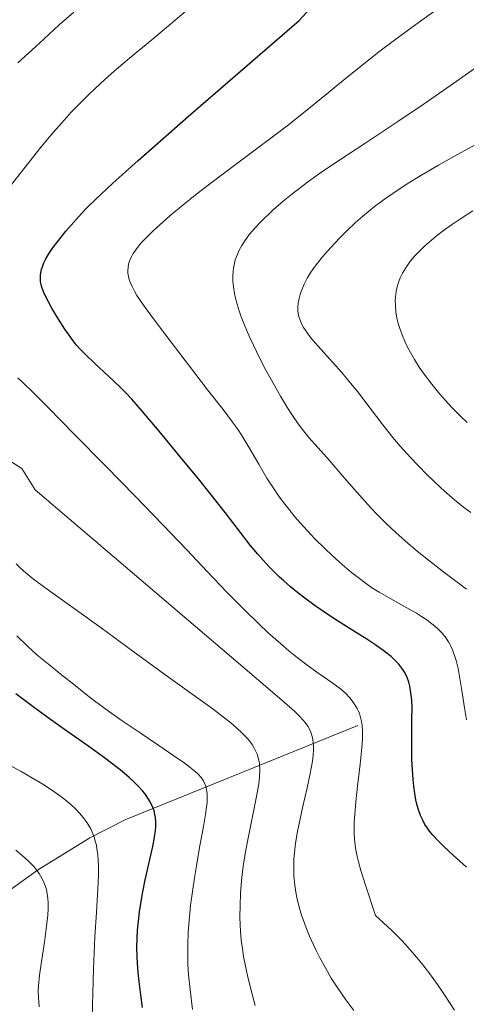
# Model space of a CAD drawing. Units: metres. Extents: x 635233 to 638703, y 4704299 to 4706680.
# Drawn here: x 636948 to 637052, y 4705625 to 4705854 of the extents above; entities that cross this region are included whole.
import ezdxf

# ---------------------------------------------------------------- set-up
doc = ezdxf.new("R2010")
doc.units = ezdxf.units.M
doc.header["$MEASUREMENT"] = 0
for name, color, linetype, lineweight in [('Corriente natural lineal', 142, 'Continuous', 13), ('Curva de nivel maestra', 36, 'Continuous', 30), ('Curva de nivel normal', 36, 'Continuous', 0)]:
    doc.layers.add(name, color=color, linetype=linetype, lineweight=lineweight)

# ---------------------------------------------------------------- blocks, each defined once
blk = doc.blocks.new('*U167')
at = {"layer": 'Curva de nivel normal', "color": 36, "linetype": 'Continuous', "lineweight": 0}
blk.add_polyline3d([(636988.21, 4705623.86, 730), (636987.65, 4705628.46, 730), (636987.3, 4705631.87, 730), (636987.16, 4705634.27, 730), (636987.1, 4705636.92, 730), (636987.12, 4705639.01, 730), (636987.25, 4705641.83, 730), (636987.52, 4705645.38, 730), (636987.78, 4705648.08, 730), (636988.19, 4705651.25, 730), (636988.66, 4705654.46, 730), (636989.12, 4705657.25, 730), (636989.87, 4705661.44, 730), (636990.78, 4705666.33, 730), (636991.25, 4705669.16, 730), (636991.49, 4705670.91, 730), (636991.6, 4705671.95, 730), (636991.64, 4705673, 730), (636991.61, 4705673.94, 730), (636991.56, 4705674.49, 730), (636991.48, 4705674.99, 730), (636991.29, 4705675.72, 730), (636991.03, 4705676.41, 730), (636990.74, 4705676.97, 730), (636990.2, 4705677.74, 730), (636989.5, 4705678.55, 730), (636988.76, 4705679.23, 730), (636987.61, 4705680.16, 730), (636986.27, 4705681.14, 730), (636983.87, 4705682.81, 730), (636980.19, 4705685.31, 730), (636976.06, 4705688.09, 730), (636971.88, 4705690.94, 730), (636967.89, 4705693.76, 730), (636964.26, 4705696.5, 730), (636960.96, 4705699.11, 730), (636957.8, 4705701.64, 730), (636954.75, 4705704.07, 730), (636952.49, 4705705.91, 730), (636951.14, 4705707.07, 730), (636949.79, 4705708.34, 730), (636947.46, 4705710.7, 730)], dxfattribs=at)
blk = doc.blocks.new('*U170')
at = {"layer": 'Curva de nivel normal', "color": 36, "linetype": 'Continuous', "lineweight": 0}
blk.add_polyline3d([(636964.91, 4705621.97, 720), (636965.06, 4705627.58, 720), (636965.22, 4705633.31, 720), (636965.36, 4705637.02, 720), (636965.56, 4705640.72, 720), (636965.92, 4705646.41, 720), (636966.25, 4705651.84, 720), (636966.37, 4705655, 720), (636966.38, 4705657.12, 720), (636966.33, 4705658.45, 720), (636966.21, 4705659.88, 720), (636966.03, 4705661.2, 720), (636965.89, 4705662, 720), (636965.7, 4705662.75, 720), (636965.35, 4705663.9, 720), (636964.93, 4705665.02, 720), (636964.58, 4705665.79, 720), (636964.25, 4705666.4, 720), (636963.78, 4705667.19, 720), (636963.32, 4705667.85, 720), (636962.63, 4705668.75, 720), (636961.85, 4705669.64, 720), (636961.12, 4705670.39, 720), (636959.95, 4705671.47, 720), (636958.59, 4705672.62, 720), (636957.31, 4705673.6, 720), (636955.46, 4705674.89, 720), (636953.47, 4705676.17, 720), (636950.71, 4705677.82, 720), (636948.42, 4705679.12, 720), (636944.84, 4705681.04, 720)], dxfattribs=at)
blk = doc.blocks.new('*U171')
at = {"layer": 'Curva de nivel normal', "color": 36, "linetype": 'Continuous', "lineweight": 0}
blk.add_polyline3d([(637051.85, 4705721.5, 760), (637046.6, 4705725.5, 760), (637042.64, 4705728.57, 760), (637040.41, 4705730.37, 760), (637038.3, 4705732.16, 760), (637035.44, 4705734.69, 760), (637033.29, 4705736.7, 760), (637030.79, 4705739.19, 760), (637028.92, 4705741.16, 760), (637026.35, 4705744.04, 760), (637023.06, 4705747.88, 760), (637020, 4705751.43, 760), (637017.37, 4705754.37, 760), (637015.19, 4705756.84, 760), (637013.75, 4705758.61, 760), (637012.76, 4705759.95, 760), (637011.46, 4705761.87, 760), (637010.3, 4705763.68, 760), (637008.68, 4705766.33, 760), (637007.24, 4705768.83, 760), (637005.28, 4705772.4, 760), (637003.78, 4705775.28, 760), (637002.35, 4705778.21, 760), (637001.37, 4705780.34, 760), (637000.37, 4705782.72, 760), (636999.54, 4705784.83, 760), (636999.06, 4705786.2, 760), (636998.59, 4705787.72, 760), (636998.2, 4705789.16, 760), (636997.97, 4705790.24, 760), (636997.71, 4705791.81, 760), (636997.6, 4705792.98, 760), (636997.57, 4705794.25, 760), (636997.63, 4705795.45, 760), (636997.72, 4705796.19, 760), (636997.86, 4705796.91, 760), (636998.16, 4705798.03, 760), (636998.56, 4705799.16, 760), (636999, 4705800.15, 760), (636999.69, 4705801.41, 760), (637000.21, 4705802.25, 760), (637000.91, 4705803.23, 760), (637001.49, 4705803.99, 760), (637002.78, 4705805.51, 760), (637003.91, 4705806.75, 760), (637006.96, 4705809.65, 760), (637009.28, 4705811.66, 760), (637011.22, 4705813.26, 760), (637012.89, 4705814.55, 760), (637015.24, 4705816.31, 760), (637017.73, 4705818.08, 760), (637021.94, 4705820.95, 760), (637028.45, 4705825.26, 760), (637035.88, 4705830.17, 760), (637041.77, 4705834.13, 760), (637046.39, 4705837.33, 760), (637053.9, 4705842.61, 760)], dxfattribs=at)
blk = doc.blocks.new('*U172')
at = {"layer": 'Curva de nivel normal', "color": 36, "linetype": 'Continuous', "lineweight": 0}
blk.add_polyline3d([(636952.6, 4705624.41, 715), (636952.43, 4705626.67, 715), (636952.41, 4705627.99, 715), (636952.47, 4705629.36, 715), (636952.71, 4705631.8, 715), (636953.23, 4705635.46, 715), (636953.84, 4705639.46, 715), (636954.35, 4705643.2, 715), (636954.61, 4705645.73, 715), (636954.69, 4705647.23, 715), (636954.69, 4705648.63, 715), (636954.64, 4705649.62, 715), (636954.5, 4705650.72, 715), (636954.29, 4705651.71, 715), (636954.11, 4705652.39, 715), (636953.79, 4705653.22, 715), (636953.23, 4705654.36, 715), (636952.6, 4705655.42, 715), (636952.09, 4705656.14, 715), (636951.34, 4705657.04, 715), (636950.12, 4705658.32, 715), (636948.69, 4705659.63, 715), (636947.23, 4705660.83, 715)], dxfattribs=at)
blk = doc.blocks.new('*U187')
at = {"layer": 'Curva de nivel normal', "color": 36, "linetype": 'Continuous', "lineweight": 0}
for points in [[(637049.1, 4705623.66, 745), (637046.73, 4705627.23, 745), (637045.08, 4705629.65, 745), (637043.07, 4705632.42, 745), (637041.41, 4705634.58, 745), (637040.27, 4705635.98, 745), (637038.79, 4705637.7, 745), (637036.92, 4705639.75, 745), (637035.61, 4705641.11, 745), (637034.46, 4705642.24, 745), (637030.71, 4705645.71, 745), (637028.44, 4705652.51, 745), (637027.34, 4705656.15, 745), (637026.79, 4705658.15, 745), (637026.49, 4705659.42, 745), (637026.17, 4705660.95, 745), (637025.98, 4705662.05, 745), (637025.83, 4705663.42, 745), (637025.74, 4705664.72, 745), (637025.73, 4705665.81, 745), (637025.78, 4705667.35, 745), (637025.9, 4705669.17, 745), (637026.15, 4705672.08, 745), (637026.54, 4705675.73, 745), (637027.13, 4705680.82, 745), (637027.54, 4705684.75, 745), (637027.68, 4705686.73, 745), (637027.69, 4705688.46, 745), (637027.61, 4705689.86, 745), (637027.49, 4705690.74, 745), (637027.26, 4705691.7, 745), (637026.97, 4705692.61, 745), (637026.74, 4705693.18, 745), (637026.45, 4705693.76, 745), (637025.94, 4705694.64, 745), (637025.33, 4705695.53, 745), (637024.73, 4705696.28, 745), (637023.74, 4705697.32, 745), (637022.57, 4705698.37, 745), (637021.46, 4705699.22, 745), (637019.6, 4705700.51, 745), (637017.11, 4705702.22, 745), (637015.1, 4705703.66, 745), (637012.49, 4705705.65, 745), (637010.6, 4705707.18, 745), (637008.64, 4705708.85, 745), (637005.82, 4705711.39, 745), (637003.59, 4705713.47, 745), (637000.37, 4705716.61, 745), (636996.09, 4705720.93, 745), (636991.67, 4705725.55, 745), (636986.89, 4705730.62, 745), (636981.36, 4705736.46, 745), (636974.97, 4705743.05, 745), (636967.9, 4705750.23, 745), (636960.79, 4705757.49, 745), (636954.68, 4705763.75, 745), (636950.95, 4705767.49, 745), (636949.05, 4705769.32, 745), (636947.66, 4705770.61, 745)], [(636945.67, 4705814.84, 745), (636950.19, 4705820.68, 745), (636953.08, 4705824.28, 745), (636955.87, 4705827.61, 745), (636957.85, 4705829.89, 745), (636960.07, 4705832.34, 745), (636962.28, 4705834.65, 745), (636964.19, 4705836.55, 745), (636966.82, 4705839.04, 745), (636969.49, 4705841.43, 745), (636973.6, 4705844.9, 745), (636978.74, 4705849.16, 745), (636983.19, 4705852.9, 745), (636986.75, 4705855.92, 745)]]:
    blk.add_polyline3d(points, dxfattribs=at)
blk = doc.blocks.new('*U190')
at = {"layer": 'Curva de nivel normal', "color": 36, "linetype": 'Continuous', "lineweight": 0}
for points in [[(637025.66, 4705623.56, 740), (637023.81, 4705626.1, 740), (637021.8, 4705629.05, 740), (637020.46, 4705631.13, 740), (637019.08, 4705633.48, 740), (637017.8, 4705635.82, 740), (637016.93, 4705637.51, 740), (637016.29, 4705638.86, 740), (637015.42, 4705640.84, 740), (637014.61, 4705642.8, 740), (637014.12, 4705644.12, 740), (637013.57, 4705645.74, 740), (637012.94, 4705647.9, 740), (637012.46, 4705649.84, 740), (637012.2, 4705651.12, 740), (637011.97, 4705652.71, 740), (637011.78, 4705654.93, 740), (637011.73, 4705657.18, 740), (637011.78, 4705658.85, 740), (637011.89, 4705660.24, 740), (637012.15, 4705662.38, 740), (637012.54, 4705664.82, 740), (637012.98, 4705667.07, 740), (637013.79, 4705670.7, 740), (637014.85, 4705675.34, 740), (637015.49, 4705678.3, 740), (637015.87, 4705680.31, 740), (637016.06, 4705681.57, 740), (637016.21, 4705682.92, 740), (637016.29, 4705684.15, 740), (637016.29, 4705684.97, 740), (637016.24, 4705685.87, 740), (637016.17, 4705686.5, 740), (637016.01, 4705687.24, 740), (637015.78, 4705688.04, 740), (637015.7, 4705688.29, 740), (637015.47, 4705688.79, 740), (637014.99, 4705689.66, 740), (637014.4, 4705690.51, 740), (637013.86, 4705691.16, 740), (637013.01, 4705692.07, 740), (637011.96, 4705693.08, 740), (637009.59, 4705695.2, 740), (637004.63, 4705699.47, 740), (636951.7, 4705744.6, 740), (636948.57, 4705749.54, 740), (636940.58, 4705754.59, 740)], [(636947.68, 4705843.85, 740), (636952.62, 4705848.35, 740), (636957.29, 4705852.63, 740), (636960.64, 4705855.62, 740)]]:
    blk.add_polyline3d(points, dxfattribs=at)
blk = doc.blocks.new('*U196')
at = {"layer": 'Curva de nivel normal', "color": 36, "linetype": 'Continuous', "lineweight": 0}
blk.add_polyline3d([(637051.84, 4705691.18, 755), (637051.37, 4705693.95, 755), (637050.76, 4705697.99, 755), (637050.25, 4705701.18, 755), (637049.88, 4705703.11, 755), (637049.44, 4705704.9, 755), (637049.08, 4705706.13, 755), (637048.59, 4705707.43, 755), (637048.13, 4705708.45, 755), (637047.99, 4705708.74, 755), (637047.69, 4705709.25, 755), (637047.14, 4705710.09, 755), (637046.27, 4705711.18, 755), (637045.29, 4705712.21, 755), (637044.51, 4705712.93, 755), (637043.82, 4705713.49, 755), (637042.72, 4705714.29, 755), (637041.43, 4705715.16, 755), (637040.22, 4705715.9, 755), (637038, 4705717.18, 755), (637034.29, 4705719.26, 755), (637031.55, 4705720.85, 755), (637030.06, 4705721.78, 755), (637028.64, 4705722.74, 755), (637026.69, 4705724.19, 755), (637025.14, 4705725.42, 755), (637022.96, 4705727.27, 755), (637020.69, 4705729.31, 755), (637018.94, 4705730.97, 755), (637016.64, 4705733.25, 755), (637014.91, 4705735.08, 755), (637013.22, 4705736.95, 755), (637012.02, 4705738.35, 755), (637010.69, 4705739.99, 755), (637009.39, 4705741.66, 755), (637008.3, 4705743.15, 755), (637006.88, 4705745.22, 755), (637005.52, 4705747.34, 755), (637003.59, 4705750.58, 755), (637001.31, 4705754.53, 755), (636999.65, 4705757.25, 755), (636998.64, 4705758.78, 755), (636997.51, 4705760.35, 755), (636995.32, 4705763.23, 755), (636991.73, 4705767.84, 755), (636987.52, 4705773.33, 755), (636983.28, 4705778.93, 755), (636979.64, 4705783.72, 755), (636977.43, 4705786.66, 755), (636976.27, 4705788.28, 755), (636975.31, 4705789.74, 755), (636974.72, 4705790.75, 755), (636974.17, 4705791.85, 755), (636973.75, 4705792.83, 755), (636973.53, 4705793.47, 755), (636973.35, 4705794.21, 755), (636973.24, 4705794.92, 755), (636973.22, 4705795.49, 755), (636973.27, 4705796.34, 755), (636973.38, 4705797.01, 755), (636973.61, 4705797.78, 755), (636973.92, 4705798.54, 755), (636974.17, 4705799.04, 755), (636974.47, 4705799.55, 755), (636975.03, 4705800.37, 755), (636975.7, 4705801.25, 755), (636976.4, 4705802.06, 755), (636977.6, 4705803.33, 755), (636979.11, 4705804.82, 755), (636980.64, 4705806.22, 755), (636982.96, 4705808.25, 755), (636985.56, 4705810.42, 755), (636989.23, 4705813.37, 755), (636992.18, 4705815.67, 755), (636996.59, 4705819, 755), (637002.49, 4705823.39, 755), (637007.04, 4705826.79, 755), (637010.2, 4705829.21, 755), (637014.36, 4705832.51, 755), (637018.09, 4705835.54, 755), (637023.69, 4705840.14, 755), (637028.38, 4705843.91, 755), (637031.84, 4705846.62, 755), (637034.81, 4705848.86, 755), (637039.58, 4705852.36, 755), (637046.67, 4705857.47, 755)], dxfattribs=at)
blk = doc.blocks.new('*U197')
at = {"layer": 'Curva de nivel normal', "color": 36, "linetype": 'Continuous', "lineweight": 0}
blk.add_polyline3d([(637002.76, 4705624.73, 735), (637001.76, 4705628.56, 735), (637000.98, 4705631.73, 735), (637000.5, 4705633.89, 735), (637000.07, 4705636.16, 735), (636999.8, 4705637.91, 735), (636999.55, 4705640.03, 735), (636999.38, 4705642.05, 735), (636999.29, 4705643.47, 735), (636999.24, 4705645.31, 735), (636999.26, 4705647.97, 735), (636999.38, 4705650.75, 735), (636999.53, 4705652.82, 735), (636999.7, 4705654.53, 735), (637000.02, 4705657.11, 735), (637000.45, 4705659.97, 735), (637000.89, 4705662.49, 735), (637001.73, 4705666.72, 735), (637003.01, 4705672.95, 735), (637003.61, 4705676.31, 735), (637003.78, 4705677.92, 735), (637003.82, 4705679.54, 735), (637003.75, 4705680.85, 735), (637003.67, 4705681.45, 735), (637003.23, 4705683.14, 735), (637002.57, 4705684.55, 735), (637002.04, 4705685.41, 735), (637001.44, 4705686.23, 735), (637000.83, 4705686.97, 735), (636999.78, 4705688.07, 735), (636998.47, 4705689.3, 735), (636997.13, 4705690.44, 735), (636995.07, 4705692.07, 735), (636992.68, 4705693.85, 735), (636988.38, 4705696.94, 735), (636981.79, 4705701.68, 735), (636974.38, 4705707.09, 735), (636966.98, 4705712.52, 735), (636960.17, 4705717.42, 735), (636954.76, 4705721.27, 735), (636952.15, 4705723.18, 735), (636950.87, 4705724.17, 735), (636949.53, 4705725.28, 735), (636948.28, 4705726.39, 735), (636947.27, 4705727.37, 735)], dxfattribs=at)
blk = doc.blocks.new('*U211')
at = {"layer": 'Curva de nivel normal', "color": 36, "linetype": 'Continuous', "lineweight": 0}
blk.add_polyline3d([(637051.98, 4705760.28, 770), (637050.55, 4705761.61, 770), (637048.6, 4705763.57, 770), (637046.97, 4705765.33, 770), (637045.64, 4705766.85, 770), (637043.78, 4705769.15, 770), (637042.01, 4705771.51, 770), (637040.89, 4705773.13, 770), (637039.75, 4705774.92, 770), (637038.81, 4705776.53, 770), (637038.24, 4705777.6, 770), (637037.62, 4705778.89, 770), (637036.88, 4705780.64, 770), (637036.27, 4705782.35, 770), (637035.91, 4705783.57, 770), (637035.7, 4705784.53, 770), (637035.47, 4705785.94, 770), (637035.33, 4705787.47, 770), (637035.32, 4705788.57, 770), (637035.36, 4705789.44, 770), (637035.54, 4705790.7, 770), (637035.84, 4705792.07, 770), (637036.14, 4705793.05, 770), (637036.46, 4705793.83, 770), (637037.02, 4705794.98, 770), (637037.76, 4705796.23, 770), (637038.38, 4705797.15, 770), (637038.95, 4705797.88, 770), (637039.88, 4705798.95, 770), (637040.99, 4705800.14, 770), (637042.08, 4705801.19, 770), (637043.72, 4705802.64, 770), (637045.19, 4705803.86, 770), (637046.48, 4705804.85, 770), (637048.36, 4705806.21, 770), (637050.42, 4705807.6, 770), (637053.34, 4705809.45, 770)], dxfattribs=at)
blk = doc.blocks.new('*U212')
at = {"layer": 'Curva de nivel normal', "color": 36, "linetype": 'Continuous', "lineweight": 0}
blk.add_polyline3d([(637052.83, 4705739.33, 765), (637051.19, 4705740.55, 765), (637049.51, 4705741.89, 765), (637048, 4705743.18, 765), (637045.88, 4705745.08, 765), (637044.09, 4705746.76, 765), (637042.64, 4705748.17, 765), (637040.71, 4705750.14, 765), (637038.83, 4705752.14, 765), (637036.48, 4705754.77, 765), (637034.77, 4705756.77, 765), (637032.45, 4705759.68, 765), (637026.51, 4705767.42, 765), (637024.94, 4705769.39, 765), (637022.87, 4705771.83, 765), (637020.05, 4705775.03, 765), (637017.37, 4705778.01, 765), (637015.66, 4705780.03, 765), (637014.74, 4705781.23, 765), (637014.01, 4705782.36, 765), (637013.57, 4705783.17, 765), (637013.21, 4705784.02, 765), (637013, 4705784.67, 765), (637012.87, 4705785.22, 765), (637012.72, 4705786.2, 765), (637012.72, 4705787, 765), (637012.79, 4705788.04, 765), (637012.97, 4705789.04, 765), (637013.32, 4705790.34, 765), (637013.73, 4705791.48, 765), (637014.16, 4705792.43, 765), (637014.87, 4705793.79, 765), (637015.57, 4705794.95, 765), (637016.23, 4705795.93, 765), (637017.24, 4705797.31, 765), (637018.41, 4705798.76, 765), (637020.33, 4705800.94, 765), (637022.37, 4705803.12, 765), (637023.95, 4705804.71, 765), (637026.06, 4705806.69, 765), (637027.72, 4705808.16, 765), (637029.46, 4705809.6, 765), (637030.79, 4705810.64, 765), (637032.12, 4705811.64, 765), (637032.83, 4705812.16, 765), (637034.74, 4705813.5, 765), (637036.43, 4705814.65, 765), (637038.48, 4705815.97, 765), (637041.21, 4705817.64, 765), (637045.37, 4705820.08, 765), (637048.94, 4705822.09, 765), (637054.73, 4705825.27, 765)], dxfattribs=at)
blk = doc.blocks.new('*U215')
at = {"layer": 'Curva de nivel maestra', "color": 36, "linetype": 'Continuous', "lineweight": 30}
blk.add_polyline3d([(636976.64, 4705624.28, 725), (636976.25, 4705627.24, 725), (636975.84, 4705630.3, 725), (636975.6, 4705632.42, 725), (636975.42, 4705634.54, 725), (636975.34, 4705636.11, 725), (636975.31, 4705638.09, 725), (636975.36, 4705640.5, 725), (636975.47, 4705642.29, 725), (636975.67, 4705644.39, 725), (636975.93, 4705646.54, 725), (636976.21, 4705648.47, 725), (636976.69, 4705651.17, 725), (636977.26, 4705653.94, 725), (636978.99, 4705661.69, 725), (636979.41, 4705663.89, 725), (636979.62, 4705665.4, 725), (636979.69, 4705666.37, 725), (636979.68, 4705667.44, 725), (636979.61, 4705668.47, 725), (636979.49, 4705669.18, 725), (636979.28, 4705669.99, 725), (636979.09, 4705670.59, 725), (636978.77, 4705671.33, 725), (636978.24, 4705672.35, 725), (636977.61, 4705673.35, 725), (636977.14, 4705673.99, 725), (636976.6, 4705674.65, 725), (636975.66, 4705675.68, 725), (636974.58, 4705676.76, 725), (636973.53, 4705677.73, 725), (636971.8, 4705679.2, 725), (636969.73, 4705680.84, 725), (636967.75, 4705682.32, 725), (636964.11, 4705684.93, 725), (636958.46, 4705688.9, 725), (636955.21, 4705691.2, 725), (636951.51, 4705693.92, 725), (636947.18, 4705697.17, 725)], dxfattribs=at)
blk = doc.blocks.new('*U217')
at = {"layer": 'Curva de nivel maestra', "color": 36, "linetype": 'Continuous', "lineweight": 30}
blk.add_polyline3d([(637051.86, 4705656.87, 750), (637048.77, 4705659.67, 750), (637046.51, 4705661.75, 750), (637045.24, 4705663.01, 750), (637044.04, 4705664.33, 750), (637043.23, 4705665.31, 750), (637042.76, 4705665.96, 750), (637042.21, 4705666.82, 750), (637041.76, 4705667.65, 750), (637041.17, 4705668.94, 750), (637040.64, 4705670.44, 750), (637040.32, 4705671.58, 750), (637040.11, 4705672.53, 750), (637039.85, 4705674.02, 750), (637039.61, 4705675.71, 750), (637039.45, 4705677.28, 750), (637039.28, 4705679.51, 750), (637039.17, 4705681.9, 750), (637039.13, 4705685.88, 750), (637039.19, 4705691.05, 750), (637039.2, 4705694.07, 750), (637039.14, 4705695.71, 750), (637038.96, 4705697.45, 750), (637038.7, 4705698.96, 750), (637038.44, 4705699.93, 750), (637038.05, 4705700.97, 750), (637037.59, 4705701.97, 750), (637037.25, 4705702.58, 750), (637036.83, 4705703.18, 750), (637036.1, 4705704.1, 750), (637035.22, 4705705.04, 750), (637034.33, 4705705.86, 750), (637032.76, 4705707.11, 750), (637030.78, 4705708.53, 750), (637028.74, 4705709.87, 750), (637025.45, 4705711.94, 750), (637021.92, 4705714.17, 750), (637019.44, 4705715.78, 750), (637016.69, 4705717.66, 750), (637014.27, 4705719.42, 750), (637012.71, 4705720.63, 750), (637011, 4705722.04, 750), (637009.4, 4705723.43, 750), (637008.42, 4705724.33, 750), (637007.47, 4705725.25, 750), (637006.03, 4705726.72, 750), (637004.61, 4705728.25, 750), (637003.4, 4705729.63, 750), (637001.65, 4705731.73, 750), (636999.33, 4705734.67, 750), (636995.77, 4705739.31, 750), (636992.31, 4705743.77, 750), (636989.61, 4705747.15, 750), (636985.07, 4705752.65, 750), (636980.46, 4705758.23, 750), (636976.63, 4705762.81, 750), (636974.12, 4705765.65, 750), (636972.7, 4705767.16, 750), (636971.25, 4705768.61, 750), (636968.75, 4705770.98, 750), (636965.5, 4705773.99, 750), (636963.27, 4705776.11, 750), (636962.1, 4705777.32, 750), (636961.23, 4705778.31, 750), (636960.5, 4705779.21, 750), (636959.54, 4705780.51, 750), (636958.55, 4705781.97, 750), (636957.09, 4705784.3, 750), (636955.64, 4705786.7, 750), (636954.74, 4705788.29, 750), (636953.98, 4705789.77, 750), (636953.52, 4705790.82, 750), (636953.16, 4705791.97, 750), (636952.95, 4705793.01, 750), (636952.89, 4705793.72, 750), (636952.93, 4705794.54, 750), (636953.04, 4705795.35, 750), (636953.17, 4705795.88, 750), (636953.35, 4705796.43, 750), (636953.71, 4705797.34, 750), (636954.18, 4705798.31, 750), (636954.7, 4705799.21, 750), (636955.54, 4705800.5, 750), (636956.29, 4705801.57, 750), (636958.8, 4705804.75, 750), (636962.41, 4705808.81, 750), (636963.6, 4705810.05, 750), (636965.6, 4705811.99, 750), (636969.74, 4705815.84, 750), (636975.57, 4705821.1, 750), (636980.81, 4705825.74, 750), (636987.3, 4705831.41, 750), (637013.02, 4705853.67, 750), (637015.5, 4705856.37, 750)], dxfattribs=at)

msp = doc.modelspace()

# ---------------------------------------------------------------- linework, layer by layer
at = {"layer": 'Corriente natural lineal', "color": 142, "linetype": 'Continuous', "lineweight": 13}
msp.add_polyline3d([(637026.58, 4705689.85, 743.48), (636972.76, 4705668, 721.41), (636964.34, 4705663.76, 718.59), (636952.2, 4705656.21, 714.21), (636944.44, 4705650.52, 711.24), (636934.74, 4705642.51, 707.85), (636916.92, 4705626.22, 702.5), (636894.98, 4705604.19, 694.36), (636891.79, 4705600.52, 693.8), (636882.85, 4705588.93, 689.53), (636877.67, 4705583.93, 687.91), (636873.71, 4705581.26, 687.04), (636867.6, 4705578.07, 685.62), (636862.97, 4705576.6, 684.6), (636853.19, 4705574.97, 682.02), (636848.69, 4705573.27, 680.54), (636823.8, 4705555.43, 675.82)], dxfattribs=at)

# ---------------------------------------------------------------- block references
at = {"layer": 'Curva de nivel maestra', "color": 36, "linetype": 'Continuous', "lineweight": 30}
for name in ['*U215', '*U217']:
    msp.add_blockref(name, (0, 0), dxfattribs=at)
at = {"layer": 'Curva de nivel normal', "color": 36, "linetype": 'Continuous', "lineweight": 0}
for name in ['*U172', '*U170', '*U167', '*U197', '*U190', '*U187', '*U196', '*U171', '*U212', '*U211']:
    msp.add_blockref(name, (0, 0), dxfattribs=at)

doc.saveas('drawing.dxf')
